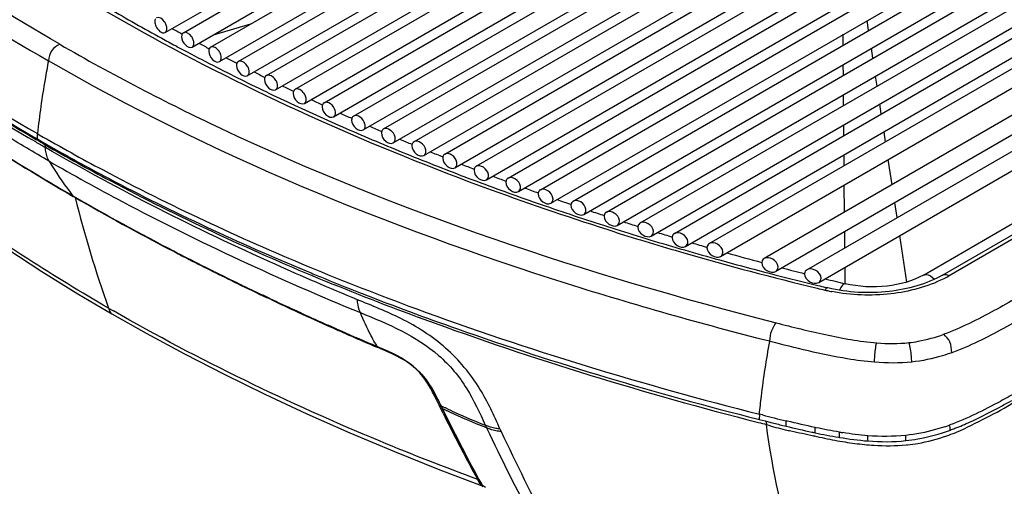
# Model space of a CAD drawing. Units: millimetres. Extents: x 0 to 594, y 0 to 420.
# Drawn here: x 427 to 441, y 104 to 111 of the extents above; entities that cross this region are included whole.
import ezdxf

# ---------------------------------------------------------------- set-up
doc = ezdxf.new("R2010")
doc.units = ezdxf.units.MM
doc.header["$LTSCALE"] = 32.67
doc.layers.get('0').update_dxf_attribs({"linetype": 'CONTINUOUS'})
doc.layers.add('SUPERFICI', color=7, linetype='CONTINUOUS')

msp = doc.modelspace()

# ---------------------------------------------------------------- linework, layer by layer
at = {"color": 7, "linetype": 'CONTINUOUS'}
for p, q in [((428.9843, 110.6741), (440.0107, 117.0401)), ((429.255, 110.6699), (440.2746, 117.0321)), ((429.3842, 110.4559), (440.3996, 116.8156)), ((429.6594, 110.4543), (440.6635, 116.8075)), ((429.7908, 110.2415), (440.7885, 116.591)), ((430.0704, 110.2426), (441.0524, 116.583)), ((430.204, 110.031), (441.1774, 116.3665)), ((430.4882, 110.0347), (441.4413, 116.3585)), ((430.6238, 109.8244), (441.5663, 116.142)), ((430.9126, 109.8307), (441.8302, 116.1339)), ((431.0504, 109.6216), (441.9552, 115.9174)), ((431.3437, 109.6305), (442.2191, 115.9094)), ((431.4837, 109.4227), (442.3441, 115.6929)), ((431.7816, 109.4343), (442.608, 115.6849)), ((431.9238, 109.2277), (442.733, 115.4684)), ((432.2263, 109.242), (442.9969, 115.4603)), ((432.3707, 109.0366), (443.1219, 115.2438)), ((432.6779, 109.0536), (443.3859, 115.2358)), ((432.8245, 108.8496), (443.5109, 115.0193)), ((433.1363, 108.8692), (443.7748, 115.0113)), ((433.2852, 108.6665), (443.8998, 114.7948)), ((433.6018, 108.6889), (444.1637, 114.7867)), ((433.7529, 108.4874), (444.2887, 114.5702)), ((434.0743, 108.5126), (444.5526, 114.5622)), ((434.2277, 108.3125), (444.6776, 114.3457)), ((434.5539, 108.3404), (444.9415, 114.3377)), ((434.7096, 108.1416), (445.0665, 114.1212)), ((435.0407, 108.1724), (445.3304, 114.1131)), ((435.1988, 107.975), (445.4554, 113.8966)), ((435.5349, 108.0087), (445.7193, 113.8886)), ((435.6953, 107.8126), (445.8443, 113.6721)), ((436.0365, 107.8492), (446.1082, 113.6641)), ((436.1993, 107.6545), (446.2332, 113.4476)), ((436.5456, 107.694), (446.4971, 113.4396)), ((436.7108, 107.5008), (446.6221, 113.223)), ((437.0623, 107.5433), (446.8861, 113.215)), ((440.2402, 107.0764), (448.1921, 111.6674)), ((437.2301, 107.3515), (443.0724, 110.7246)), ((429.1355, 110.4779), (429.1547, 110.4676)), ((429.1373, 110.479), (429.1563, 110.4686)), ((442.9591, 110.2538), (437.8763, 107.3193)), ((443.0841, 110.0373), (438.048, 107.1297)), ((438.5117, 107.1554), (443.4187, 109.9884)), ((438.6865, 106.9676), (443.5437, 109.7719)), ((427.1335, 109.066), (427.0531, 109.1124)), ((427.0821, 109.0956), (427.0533, 109.1125)), ((427.0821, 109.0956), (427.1338, 109.0662)), ((427.2109, 109.0217), (427.2296, 109.011)), ((427.2115, 109.0221), (427.2303, 109.0114)), ((427.5006, 108.3146), (427.6217, 108.2443)), ((431.2743, 107.0551), (431.2787, 107.0533)), ((431.2748, 107.0555), (431.2792, 107.0537)), ((438.787, 106.8934), (438.8238, 106.8846)), ((438.7872, 106.8937), (438.8238, 106.8846)), ((431.8792, 106.8127), (431.9098, 106.8008)), ((431.8793, 106.8128), (431.9098, 106.8008)), ((437.7869, 104.9378), (437.8037, 104.9335))]:
    msp.add_line(p, q, dxfattribs=at)
at = {"color": 9, "linetype": 'CONTINUOUS'}
for p, q in [((429.701, 110.6388), (430.2581, 110.8)), ((427.0885, 109.1725), (427.1164, 109.1569)), ((427.0885, 109.1725), (427.116, 109.1566)), ((427.2058, 108.9683), (427.2037, 109.0085)), ((427.6224, 108.2454), (427.6167, 108.2487)), ((427.6477, 108.2263), (427.6203, 108.2421)), ((427.6477, 108.2263), (427.6206, 108.2422)), ((427.6477, 108.2263), (427.6473, 108.2296)), ((429.1231, 107.4192), (429.0558, 107.4542)), ((430.0597, 106.9489), (430.0458, 106.9555)), ((430.0596, 106.9488), (430.0458, 106.9555)), ((430.5566, 106.7109), (430.4884, 106.7431)), ((430.5566, 106.7109), (430.4888, 106.7433)), ((432.1537, 105.9953), (432.13, 106.0055)), ((432.1537, 105.9953), (432.1302, 106.0056)), ((433.1111, 105.0243), (433.0582, 105.1324)), ((433.0732, 105.1016), (433.0663, 105.1156)), ((433.1111, 105.0243), (433.0732, 105.1016)), ((433.6276, 104.0355), (433.6237, 104.0427)), ((433.6304, 104.0305), (433.6276, 104.0355))]:
    msp.add_line(p, q, dxfattribs=at)
at = {"color": 7, "linetype": 'CONTINUOUS'}
msp.add_lwpolyline([(426.4897, 108.9281), (426.6548, 108.8246), (426.8212, 108.7215), (426.9891, 108.619), (427.1582, 108.517), (427.3287, 108.4156), (427.5006, 108.3146)], dxfattribs=at)
at = {"color": 9, "linetype": 'CONTINUOUS'}
msp.add_lwpolyline([(427.6167, 108.2487), (427.6185, 108.2468), (427.6204, 108.2451), (427.6217, 108.2443)], dxfattribs=at)
at = {"color": 7, "linetype": 'CONTINUOUS'}
for centre, radius, start, end in [((443.6606, 137.5835), 30.7519, 239.70952, 240.54486), ((444.044, 138.2623), 31.5316, 240.5448, 241.36865), ((444.2358, 137.8796), 31.0876, 240.83607, 241.15021), ((444.3241, 138.7739), 32.1148, 241.36737, 241.77417), ((444.6083, 138.563), 31.8659, 241.66816, 241.98122), ((441.2798, 133.7068), 28.4128, 235.00436, 239.95257), ((444.5038, 139.1086), 32.4947, 241.8125, 242.12515), ((444.7763, 139.6258), 33.0793, 242.12678, 242.97645), ((444.9826, 139.2742), 32.6695, 242.48724, 242.79666), ((445.1594, 140.3765), 33.9221, 242.97617, 243.76376), ((445.3535, 140.0036), 33.4879, 243.29329, 243.60308), ((445.5168, 141.1018), 34.7306, 243.76368, 244.53571), ((445.7105, 140.7306), 34.2978, 244.08738, 244.39406), ((445.8607, 141.8238), 35.5304, 244.53566, 245.29996), ((446.0542, 141.4554), 35.0999, 244.86966, 245.17551), ((446.1915, 142.5428), 36.3218, 245.2999, 246.05362), ((446.3842, 142.1765), 35.893, 245.64225, 245.94734), ((446.5185, 143.2792), 37.1276, 246.05366, 246.79767), ((446.7138, 142.9232), 36.7092, 246.40474, 246.70734), ((442.0473, 135.0219), 29.9354, 240.11913, 240.28972), ((446.8452, 144.0414), 37.9568, 246.79763, 247.53485), ((447.0392, 143.6873), 37.5397, 247.15748, 247.461), ((447.1569, 144.795), 38.7724, 247.53478, 248.25953), ((447.3489, 144.4416), 38.3551, 247.90154, 248.2025), ((447.4534, 145.5386), 39.5728, 248.25948, 248.97941), ((447.6434, 145.1861), 39.1557, 248.63634, 248.93751), ((447.7352, 146.2716), 40.3582, 248.97935, 249.69127), ((447.9227, 145.9195), 39.9406, 249.36506, 249.66593), ((448.0085, 147.0102), 41.1457, 249.6913, 250.39682), ((448.1979, 146.6706), 40.7404, 250.08622, 250.38547), ((448.2796, 147.7714), 41.9538, 250.39679, 251.09789), ((448.4669, 147.4342), 41.55, 250.80061, 251.10509), ((448.536, 148.5201), 42.7451, 251.09783, 251.78988), ((448.7197, 148.1815), 42.339, 251.5096, 251.81225), ((448.7775, 149.254), 43.5177, 251.78984, 252.47925), ((435.5871, 107.9474), 0.0853, 171.37559, 180.06945), ((449.0044, 149.9726), 44.2713, 252.4792, 253.16355), ((448.9573, 148.913), 43.1081, 252.21183, 252.51443), ((436.0875, 107.7876), 0.0846, 172.12927, 180.05356), ((449.2251, 150.702), 45.0333, 253.1636, 253.84378), ((449.1801, 149.629), 43.8579, 252.91091, 253.21357), ((436.5958, 107.6321), 0.0844, 174.0512, 180.02801), ((449.4436, 151.4561), 45.8184, 253.84373, 254.52132), ((436.653, 107.5628), 0.0921, 0.06789, 6.11346), ((449.4041, 150.3811), 44.6427, 253.60519, 253.90621), ((437.1108, 107.4811), 0.0831, 173.67197, 180.02921), ((449.6948, 152.3667), 46.7631, 254.52244, 255.56219), ((437.1754, 107.4138), 0.0895, 0.04504, 5.045), ((449.6708, 151.3218), 45.6205, 254.29506, 254.97135), ((437.9227, 107.2565), 0.0818, 174.86746, 180.01654), ((437.9974, 107.1925), 0.0862, 0.02752, 4.02964), ((449.9224, 152.2677), 46.5993, 255.35423, 255.78046), ((446.4313, 144.0138), 39.9459, 247.39218, 247.70118), ((446.778, 144.8636), 40.8637, 247.71019, 248.6172), ((449.9304, 153.2786), 47.705, 255.56122, 256.35218), ((438.5564, 107.0923), 0.0808, 175.99921, 180.00882), ((450.1063, 153.0031), 47.3574, 256.16177, 256.53421), ((450.0373, 153.7152), 48.1544, 256.35114, 256.48914)]:
    msp.add_arc(centre, radius, start, end, dxfattribs=at)
at = {"color": 9, "linetype": 'CONTINUOUS'}
for centre, radius, start, end in [((441.3018, 133.8053), 28.4393, 235.02928, 240.01476), ((441.0902, 133.0938), 27.8018, 235.12736, 239.72608), ((444.326, 137.1323), 33.3725, 237.13305, 239.96136), ((444.2251, 137.019), 33.22, 237.1743, 240.00315), ((443.585, 137.3416), 32.7616, 239.70274, 240.00319), ((441.5643, 133.892), 28.7301, 239.71203, 240.01025), ((431.9216, 111.5874), 5.4479, 211.20811, 217.07662), ((431.7035, 111.428), 5.1778, 217.12395, 217.88025), ((446.6523, 141.3214), 38.1596, 240.08644, 242.64888), ((445.6575, 112.7644), 18.5727, 194.14295, 199.42792), ((446.3887, 140.7354), 37.5242, 240.03716, 242.48944), ((449.0243, 150.2003), 44.5387, 252.54313, 253.22371), ((449.2445, 150.9311), 45.3019, 253.22377, 253.9008), ((447.482, 142.8205), 39.8786, 242.589, 242.94419), ((448.1745, 144.1836), 41.4075, 242.94875, 244.03567), ((449.7833, 152.8481), 47.2932, 253.91767, 256.40211), ((449.0134, 145.9011), 43.3189, 244.05291, 244.68189), ((450.0473, 153.92), 48.3971, 256.39666, 256.53401), ((449.7031, 147.3617), 44.9342, 244.77968, 245.33772), ((443.2924, 132.8283), 30.3009, 240.00054, 240.16143), ((450.3594, 148.7925), 46.5083, 245.33843, 246.02582), ((451.1649, 150.6063), 48.493, 246.02696, 246.88797), ((429.9824, 100.7688), 5.6596, 66.83338, 67.4397), ((426.7134, 102.112), 7.027, 25.85494, 26.22421), ((427.2012, 102.3487), 6.4849, 25.64045, 25.85264), ((427.5164, 102.5), 6.1352, 25.40856, 25.64056), ((454.4698, 115.553), 23.8128, 206.24062, 208.90541), ((452.6025, 162.5953), 59.5761, 255.605298, 255.722677), ((435.1958, 104.8959), 1.7887, 208.93641, 209.12066)]:
    msp.add_arc(centre, radius, start, end, dxfattribs=at)
for points, knots in [([(427.4185, 110.4993), (425.9781, 111.3297), (423.3645, 113.1424), (421.1717, 115.4513), (420.2624, 116.6395)], [0, 0, 0, 0, 0.5263505, 1, 1, 1, 1]), ([(420.0475, 116.434), (420.9779, 115.2142), (423.1938, 112.8957), (425.8256, 111.0747), (427.2509, 110.2518)], [0, 0, 0, 0, 0.4824431, 1, 1, 1, 1]), ([(428.7942, 110.5988), (428.1809, 110.9349), (425.9252, 112.2687), (423.8428, 113.9209), (422.5303, 115.3252)], [0, 0, 0, 0, 0.2667688, 1, 1, 1, 1]), ([(435.6632, 107.7129), (435.0468, 107.9068), (432.6926, 108.7044), (430.4073, 109.7147), (428.7942, 110.5988)], [0, 0, 0, 0, 0.2599708, 1, 1, 1, 1]), ([(427.262, 108.7646), (427.0357, 108.8953), (426.1618, 109.4144), (425.3138, 109.9773), (424.7025, 110.4205)], [0, 0, 0, 0, 0.2571471, 1, 1, 1, 1]), ([(424.8306, 110.487), (425.0064, 110.3623), (425.7323, 109.86), (426.4812, 109.3911), (427.0572, 109.0546)], [0, 0, 0, 0, 0.2441917, 1, 1, 1, 1]), ([(427.4185, 110.4993), (427.3753, 110.4744), (427.2821, 110.4142), (427.2611, 110.3051), (427.251, 110.2524)], [0, 0, 0, 0, 0.4815493, 1, 1, 1, 1]), ([(427.4185, 110.4993), (428.1965, 110.0496), (431.5827, 108.2932), (435.2323, 107.0876), (438.0537, 106.3679)], [0, 0, 0, 0, 0.23583, 1, 1, 1, 1]), ([(427.251, 110.2524), (427.2335, 110.1611), (427.1683, 109.8029), (427.1174, 109.4421), (427.0885, 109.1725)], [0, 0, 0, 0, 0.2551728, 1, 1, 1, 1]), ([(437.959, 106.0931), (436.9509, 106.3494), (433.2614, 107.3901), (429.6716, 108.8542), (427.2509, 110.2518)], [0, 0, 0, 0, 0.2712039, 1, 1, 1, 1]), ([(428.1422, 106.5868), (427.7382, 106.82), (426.2103, 107.7497), (424.7707, 108.8279), (423.7851, 109.7088)], [0, 0, 0, 0, 0.2608741, 1, 1, 1, 1]), ([(427.116, 109.1566), (427.4282, 108.9768), (428.7261, 108.2607), (430.0725, 107.6339), (431.1084, 107.2034)], [0, 0, 0, 0, 0.243105, 1, 1, 1, 1]), ([(427.2037, 109.0085), (427.521, 108.8252), (428.8409, 108.0962), (430.2123, 107.4619), (431.2673, 107.0269)], [0, 0, 0, 0, 0.2430399, 1, 1, 1, 1]), ([(431.8383, 106.7095), (431.428, 106.8787), (429.8488, 107.5567), (428.3098, 108.3309), (427.2058, 108.9683)], [0, 0, 0, 0, 0.2582715, 1, 1, 1, 1]), ([(427.262, 108.7646), (427.2536, 108.7785), (427.2217, 108.842), (427.2087, 108.9137), (427.2058, 108.9683)], [0, 0, 0, 0, 0.2293595, 1, 1, 1, 1]), ([(427.262, 108.7646), (427.6203, 108.5578), (429.1209, 107.7305), (430.6804, 107.0122), (431.8823, 106.5179)], [0, 0, 0, 0, 0.2414589, 1, 1, 1, 1]), ([(431.1084, 107.2034), (431.6359, 106.9842), (433.8258, 106.1293), (436.0818, 105.4497), (437.806, 105.0116)], [0, 0, 0, 0, 0.2430827, 1, 1, 1, 1]), ([(431.2673, 107.0269), (431.782, 106.8147), (433.9169, 105.9859), (436.1133, 105.3203), (437.7918, 104.8895)], [0, 0, 0, 0, 0.2431356, 1, 1, 1, 1]), ([(440.2402, 107.0764), (440.2508, 107.0825), (440.3133, 107.0967), (440.3708, 107.0502), (440.4028, 107.0134)], [0, 0, 0, 0, 0.2001455, 1, 1, 1, 1]), ([(439.0785, 106.9476), (439.0638, 106.9512), (439.0235, 106.914), (439.0079, 106.8769), (438.9972, 106.8503)], [0, 0, 0, 0, 0.3453542, 1, 1, 1, 1]), ([(433.6236, 104.043), (433.1376, 104.2235), (431.2874, 104.9485), (429.4901, 105.8136), (428.216, 106.5444)], [0, 0, 0, 0, 0.2608867, 1, 1, 1, 1]), ([(432.1537, 105.9953), (432.1536, 105.9965), (432.1535, 105.9991), (432.1536, 106.0016), (432.1538, 106.0031)], [0, 0, 0, 0, 0.4428006, 1, 1, 1, 1]), ([(433.0171, 105.2172), (432.9372, 105.3795), (432.7533, 105.73), (432.3907, 105.8943), (432.2089, 105.9721)], [0, 0, 0, 0, 0.4779305, 1, 1, 1, 1]), ([(433.058, 105.1328), (433.061, 105.1322), (433.0679, 105.1332), (433.0741, 105.1357), (433.0772, 105.1375)], [0, 0, 0, 0, 0.462678, 1, 1, 1, 1]), ([(433.6237, 104.0427), (433.626, 104.0423), (433.6313, 104.0428), (433.6362, 104.0446), (433.6388, 104.0458)], [0, 0, 0, 0, 0.4559657, 1, 1, 1, 1]), ([(433.6276, 104.0355), (433.63, 104.035), (433.6353, 104.0356), (433.6402, 104.0373), (433.6428, 104.0385)], [0, 0, 0, 0, 0.4555546, 1, 1, 1, 1])]:
    msp.add_open_spline(points, degree=3, knots=knots, dxfattribs=at)
at = {"color": 7, "linetype": 'CONTINUOUS'}
for points in [[(428.8413, 110.8737), (428.8337, 110.8616), (428.8309, 110.8463), (428.8309, 110.8319)], [(429.0107, 110.7316), (429.0107, 110.7484), (429.0072, 110.7653), (429.0017, 110.7812)], [(429.2374, 110.6518), (429.2307, 110.64), (429.2283, 110.6258), (429.2283, 110.6122)], [(429.255, 110.6699), (429.2477, 110.6657), (429.2415, 110.6591), (429.2374, 110.6518)], [(429.4111, 110.5137), (429.4111, 110.53), (429.4076, 110.5465), (429.4023, 110.562)], [(429.6397, 110.4326), (429.6343, 110.4215), (429.6322, 110.4087), (429.6322, 110.3964)], [(429.6594, 110.4543), (429.6509, 110.4495), (429.644, 110.4414), (429.6397, 110.4326)], [(429.8181, 110.2996), (429.8181, 110.3141), (429.8153, 110.3287), (429.8109, 110.3425)], [(430.05, 110.2197), (430.0449, 110.2088), (430.0429, 110.1964), (430.0429, 110.1844)], [(430.0704, 110.2426), (430.0616, 110.2375), (430.0543, 110.229), (430.05, 110.2197)], [(430.2317, 110.0893), (430.2317, 110.103), (430.2292, 110.1167), (430.2252, 110.1297)], [(430.4658, 110.0079), (430.4618, 109.998), (430.4601, 109.987), (430.4601, 109.9763)], [(430.4882, 110.0347), (430.4781, 110.0289), (430.4701, 110.0187), (430.4658, 110.0079)], [(430.652, 109.8829), (430.652, 109.8956), (430.6498, 109.9084), (430.6463, 109.9205)], [(430.8894, 109.8027), (430.8857, 109.793), (430.8841, 109.7824), (430.8841, 109.772)], [(430.9126, 109.8307), (430.9021, 109.8246), (430.8938, 109.814), (430.8894, 109.8027)], [(431.0791, 109.6804), (431.0791, 109.6914), (431.0773, 109.7024), (431.0746, 109.713)], [(431.3437, 109.6305), (431.3325, 109.624), (431.3237, 109.6124), (431.3194, 109.6001)], [(431.3194, 109.6001), (431.3162, 109.591), (431.3148, 109.5812), (431.3148, 109.5716)], [(431.5128, 109.4817), (431.5128, 109.4925), (431.5111, 109.5034), (431.5084, 109.5138)], [(431.7559, 109.4008), (431.7534, 109.3925), (431.7523, 109.3837), (431.7523, 109.375)], [(431.7816, 109.4343), (431.7694, 109.4272), (431.7601, 109.4142), (431.7559, 109.4008)], [(431.9533, 109.287), (431.9533, 109.2964), (431.952, 109.3059), (431.9499, 109.315)], [(432.2, 109.2075), (432.1976, 109.1994), (432.1965, 109.1909), (432.1965, 109.1825)], [(432.2263, 109.242), (432.2138, 109.2347), (432.2042, 109.2213), (432.2, 109.2075)], [(432.4007, 109.0962), (432.4007, 109.1051), (432.3995, 109.114), (432.3976, 109.1226)], [(432.6779, 109.0536), (432.6643, 109.0457), (432.6541, 109.0307), (432.6502, 109.0154)], [(432.6502, 109.0154), (432.6484, 109.0084), (432.6476, 109.0011), (432.6476, 108.9938)], [(432.8245, 108.8496), (432.8439, 108.8607), (432.8549, 108.887), (432.8549, 108.9094)], [(432.8549, 108.9094), (432.8549, 108.9176), (432.8539, 108.9258), (432.8522, 108.9338)], [(433.1081, 108.8303), (433.1064, 108.8234), (433.1056, 108.8163), (433.1056, 108.8092)], [(433.1363, 108.8692), (433.1225, 108.8612), (433.112, 108.8458), (433.1081, 108.8303)], [(433.3161, 108.7266), (433.3161, 108.7334), (433.3154, 108.7403), (433.3141, 108.747)], [(433.2852, 108.6665), (433.3047, 108.6777), (433.3161, 108.7041), (433.3161, 108.7266)], [(433.5727, 108.6478), (433.5712, 108.6415), (433.5706, 108.635), (433.5706, 108.6286)], [(433.6018, 108.6889), (433.5873, 108.6805), (433.5764, 108.6642), (433.5727, 108.6478)], [(433.7529, 108.4874), (433.7725, 108.4988), (433.7843, 108.5251), (433.7843, 108.5478)], [(433.7843, 108.5478), (433.7843, 108.5547), (433.7835, 108.5615), (433.7822, 108.5682)], [(434.0743, 108.5126), (434.0589, 108.5037), (434.0476, 108.4861), (434.0442, 108.4687)], [(434.2277, 108.3125), (434.2474, 108.3239), (434.2595, 108.3503), (434.2595, 108.3731)], [(434.5539, 108.3404), (434.5383, 108.3314), (434.5267, 108.3136), (434.5233, 108.296)], [(434.7096, 108.1416), (434.7295, 108.1531), (434.7419, 108.1796), (434.7419, 108.2026)], [(435.0407, 108.1724), (435.0242, 108.1629), (435.0121, 108.1436), (435.0091, 108.1248)], [(435.1988, 107.975), (435.2188, 107.9866), (435.2316, 108.0131), (435.2316, 108.0362)], [(435.5349, 108.0087), (435.5181, 107.999), (435.5057, 107.9793), (435.5027, 107.9602)], [(435.6953, 107.8126), (435.7155, 107.8242), (435.7286, 107.8508), (435.7286, 107.8741)], [(436.0365, 107.8492), (436.0192, 107.8392), (436.0064, 107.8189), (436.0036, 107.7992)], [(436.1993, 107.6545), (436.2196, 107.6662), (436.2331, 107.6928), (436.2331, 107.7163)], [(436.5456, 107.694), (436.5274, 107.6835), (436.5141, 107.6617), (436.5119, 107.6408)], [(436.7108, 107.5008), (436.7313, 107.5126), (436.7451, 107.5392), (436.7451, 107.5629)], [(437.0623, 107.5433), (437.0441, 107.5328), (437.0305, 107.5111), (437.0282, 107.4902)], [(437.2301, 107.3515), (437.2507, 107.3634), (437.2649, 107.3901), (437.2649, 107.4139)], [(437.8763, 107.3193), (437.8574, 107.3083), (437.8432, 107.2856), (437.8412, 107.2639)], [(438.048, 107.1297), (438.0689, 107.1417), (438.0837, 107.1685), (438.0837, 107.1926)], [(438.5117, 107.1554), (438.4921, 107.1441), (438.4774, 107.1204), (438.4758, 107.0979)], [(438.6865, 106.9676), (438.7075, 106.9798), (438.7228, 107.0065), (438.7228, 107.0309)]]:
    msp.add_open_spline(points, degree=3, dxfattribs=at)
for points, knots in [([(428.8309, 110.8319), (428.8309, 110.8096), (428.8467, 110.7376), (428.9362, 110.6463), (428.9843, 110.6741)], [0, 0, 0, 0, 0.2867966, 1, 1, 1, 1]), ([(429.0017, 110.7812), (428.9952, 110.7997), (428.9697, 110.853), (428.8947, 110.911), (428.8572, 110.8893)], [0, 0, 0, 0, 0.311015, 1, 1, 1, 1]), ([(428.9843, 110.6741), (428.9975, 110.6817), (429.0093, 110.7039), (429.0107, 110.7253), (429.0107, 110.7316)], [0, 0, 0, 0, 0.7070542, 1, 1, 1, 1]), ([(429.4023, 110.562), (429.3959, 110.5806), (429.3697, 110.6347), (429.2932, 110.692), (429.255, 110.6699)], [0, 0, 0, 0, 0.3084612, 1, 1, 1, 1]), ([(429.2283, 110.6122), (429.2283, 110.5666), (429.2606, 110.4893), (429.354, 110.4385), (429.3842, 110.4559)], [0, 0, 0, 0, 0.5671118, 1, 1, 1, 1]), ([(429.3842, 110.4559), (429.3976, 110.4636), (429.4096, 110.4858), (429.4111, 110.5073), (429.4111, 110.5137)], [0, 0, 0, 0, 0.7087211, 1, 1, 1, 1]), ([(429.6322, 110.3964), (429.6322, 110.3508), (429.6659, 110.2729), (429.7602, 110.2239), (429.7908, 110.2415)], [0, 0, 0, 0, 0.5640166, 1, 1, 1, 1]), ([(429.8109, 110.3425), (429.8048, 110.3616), (429.7785, 110.4181), (429.6991, 110.4772), (429.6594, 110.4543)], [0, 0, 0, 0, 0.3045611, 1, 1, 1, 1]), ([(429.7908, 110.2415), (429.8042, 110.2493), (429.8165, 110.2716), (429.8181, 110.2932), (429.8181, 110.2996)], [0, 0, 0, 0, 0.7103594, 1, 1, 1, 1]), ([(430.2252, 110.1297), (430.2193, 110.149), (430.1925, 110.2068), (430.111, 110.266), (430.0704, 110.2426)], [0, 0, 0, 0, 0.301629, 1, 1, 1, 1]), ([(430.0429, 110.1844), (430.0429, 110.1388), (430.0779, 110.0603), (430.1731, 110.0132), (430.204, 110.031)], [0, 0, 0, 0, 0.560957, 1, 1, 1, 1]), ([(430.204, 110.031), (430.2176, 110.0389), (430.2301, 110.0611), (430.2317, 110.083), (430.2317, 110.0893)], [0, 0, 0, 0, 0.7119706, 1, 1, 1, 1]), ([(430.4601, 109.9763), (430.4601, 109.9307), (430.4966, 109.8516), (430.5926, 109.8063), (430.6238, 109.8244)], [0, 0, 0, 0, 0.5579326, 1, 1, 1, 1]), ([(430.6463, 109.9205), (430.6405, 109.9401), (430.6133, 109.9993), (430.5297, 110.0587), (430.4882, 110.0347)], [0, 0, 0, 0, 0.2986271, 1, 1, 1, 1]), ([(430.6238, 109.8244), (430.6376, 109.8323), (430.6504, 109.8546), (430.652, 109.8766), (430.652, 109.8829)], [0, 0, 0, 0, 0.7135562, 1, 1, 1, 1]), ([(430.8841, 109.772), (430.8841, 109.7264), (430.922, 109.6468), (431.0188, 109.6033), (431.0504, 109.6216)], [0, 0, 0, 0, 0.5549432, 1, 1, 1, 1]), ([(431.0746, 109.713), (431.0693, 109.7331), (431.0421, 109.7947), (430.9555, 109.8554), (430.9126, 109.8307)], [0, 0, 0, 0, 0.2948139, 1, 1, 1, 1]), ([(431.0504, 109.6216), (431.0643, 109.6296), (431.0774, 109.6519), (431.0791, 109.674), (431.0791, 109.6804)], [0, 0, 0, 0, 0.7151177, 1, 1, 1, 1]), ([(431.5084, 109.5138), (431.4979, 109.5536), (431.4572, 109.618), (431.3711, 109.6463), (431.3437, 109.6305)], [0, 0, 0, 0, 0.5654492, 1, 1, 1, 1]), ([(431.3148, 109.5716), (431.3148, 109.526), (431.3542, 109.4459), (431.4517, 109.4042), (431.4837, 109.4227)], [0, 0, 0, 0, 0.5519882, 1, 1, 1, 1]), ([(431.4837, 109.4227), (431.4977, 109.4307), (431.5111, 109.453), (431.5128, 109.4754), (431.5128, 109.4817)], [0, 0, 0, 0, 0.7166562, 1, 1, 1, 1]), ([(431.7523, 109.375), (431.7523, 109.3295), (431.7932, 109.2489), (431.8914, 109.209), (431.9238, 109.2277)], [0, 0, 0, 0, 0.5490672, 1, 1, 1, 1]), ([(431.9499, 109.315), (431.9402, 109.3557), (431.8981, 109.422), (431.81, 109.4506), (431.7816, 109.4343)], [0, 0, 0, 0, 0.5612657, 1, 1, 1, 1]), ([(431.9238, 109.2277), (431.9379, 109.2358), (431.9515, 109.2581), (431.9533, 109.2806), (431.9533, 109.287)], [0, 0, 0, 0, 0.7181733, 1, 1, 1, 1]), ([(432.3976, 109.1226), (432.3881, 109.1637), (432.3446, 109.2308), (432.2553, 109.2586), (432.2263, 109.242)], [0, 0, 0, 0, 0.5578318, 1, 1, 1, 1]), ([(432.1965, 109.1825), (432.1965, 109.1369), (432.239, 109.0559), (432.3379, 109.0177), (432.3707, 109.0366)], [0, 0, 0, 0, 0.5461797, 1, 1, 1, 1]), ([(432.3707, 109.0366), (432.3849, 109.0448), (432.3989, 109.0672), (432.4007, 109.0898), (432.4007, 109.0962)], [0, 0, 0, 0, 0.71967, 1, 1, 1, 1]), ([(432.8522, 108.9338), (432.8431, 108.9753), (432.7981, 109.0435), (432.7075, 109.0707), (432.6779, 109.0536)], [0, 0, 0, 0, 0.5543042, 1, 1, 1, 1]), ([(427.2296, 109.011), (427.5313, 108.8391), (428.7829, 108.1545), (430.0789, 107.5523), (431.0752, 107.1374)], [0, 0, 0, 0, 0.2433929, 1, 1, 1, 1]), ([(432.6476, 108.9938), (432.6476, 108.9482), (432.6917, 108.8668), (432.7913, 108.8304), (432.8245, 108.8496)], [0, 0, 0, 0, 0.5433253, 1, 1, 1, 1]), ([(433.1056, 108.8092), (433.1056, 108.7636), (433.1513, 108.6817), (433.2516, 108.6471), (433.2852, 108.6665)], [0, 0, 0, 0, 0.5405034, 1, 1, 1, 1]), ([(433.3141, 108.747), (433.3061, 108.7894), (433.2596, 108.8597), (433.1669, 108.8868), (433.1363, 108.8692)], [0, 0, 0, 0, 0.550039, 1, 1, 1, 1]), ([(433.5706, 108.6286), (433.5706, 108.5829), (433.618, 108.5007), (433.7189, 108.4678), (433.7529, 108.4874)], [0, 0, 0, 0, 0.5377091, 1, 1, 1, 1]), ([(433.7822, 108.5682), (433.7741, 108.6106), (433.726, 108.681), (433.6327, 108.7067), (433.6018, 108.6889)], [0, 0, 0, 0, 0.5472259, 1, 1, 1, 1]), ([(434.0442, 108.4687), (434.0437, 108.466), (434.0429, 108.4605), (434.0426, 108.4549), (434.0426, 108.452)], [0, 0, 0, 0, 0.4926682, 1, 1, 1, 1]), ([(434.258, 108.3905), (434.2508, 108.4335), (434.201, 108.5056), (434.1061, 108.5309), (434.0743, 108.5126)], [0, 0, 0, 0, 0.5432669, 1, 1, 1, 1]), ([(434.0426, 108.452), (434.0426, 108.4063), (434.0918, 108.3238), (434.1932, 108.2926), (434.2277, 108.3125)], [0, 0, 0, 0, 0.5349507, 1, 1, 1, 1]), ([(434.2595, 108.3731), (434.2595, 108.376), (434.2592, 108.3818), (434.2585, 108.3876), (434.258, 108.3905)], [0, 0, 0, 0, 0.4913668, 1, 1, 1, 1]), ([(434.7406, 108.2185), (434.7338, 108.2619), (434.6823, 108.3348), (434.5863, 108.3591), (434.5539, 108.3404)], [0, 0, 0, 0, 0.5399655, 1, 1, 1, 1]), ([(434.5233, 108.296), (434.5228, 108.2933), (434.522, 108.2879), (434.5218, 108.2824), (434.5218, 108.2796)], [0, 0, 0, 0, 0.4930708, 1, 1, 1, 1]), ([(434.5218, 108.2796), (434.5218, 108.2338), (434.5727, 108.151), (434.6748, 108.1216), (434.7096, 108.1416)], [0, 0, 0, 0, 0.5322232, 1, 1, 1, 1]), ([(434.7419, 108.2026), (434.7419, 108.2052), (434.7417, 108.2106), (434.7411, 108.2159), (434.7406, 108.2185)], [0, 0, 0, 0, 0.4921106, 1, 1, 1, 1]), ([(435.2304, 108.051), (435.2239, 108.0946), (435.1707, 108.1683), (435.0737, 108.1915), (435.0407, 108.1724)], [0, 0, 0, 0, 0.5367803, 1, 1, 1, 1]), ([(435.0091, 108.1248), (435.0088, 108.1226), (435.0083, 108.1181), (435.0081, 108.1136), (435.0081, 108.1113)], [0, 0, 0, 0, 0.4945384, 1, 1, 1, 1]), ([(435.0081, 108.1113), (435.0081, 108.0655), (435.0609, 107.9824), (435.1635, 107.9547), (435.1988, 107.975)], [0, 0, 0, 0, 0.529526, 1, 1, 1, 1]), ([(435.2316, 108.0362), (435.2316, 108.0387), (435.2314, 108.0436), (435.2308, 108.0485), (435.2304, 108.051)], [0, 0, 0, 0, 0.4927494, 1, 1, 1, 1]), ([(435.728, 107.8851), (435.7228, 107.9295), (435.6678, 108.0054), (435.5689, 108.0283), (435.5349, 108.0087)], [0, 0, 0, 0, 0.532437, 1, 1, 1, 1]), ([(435.5018, 107.9473), (435.5018, 107.9014), (435.5565, 107.818), (435.6596, 107.792), (435.6953, 107.8126)], [0, 0, 0, 0, 0.5268586, 1, 1, 1, 1]), ([(435.7286, 107.8741), (435.7286, 107.8759), (435.7285, 107.8796), (435.7282, 107.8833), (435.728, 107.8851)], [0, 0, 0, 0, 0.4945914, 1, 1, 1, 1]), ([(436.2323, 107.7279), (436.2268, 107.7723), (436.1699, 107.8479), (436.0708, 107.869), (436.0365, 107.8492)], [0, 0, 0, 0, 0.5300994, 1, 1, 1, 1]), ([(436.0028, 107.7875), (436.0028, 107.7415), (436.0595, 107.6579), (436.1631, 107.6337), (436.1993, 107.6545)], [0, 0, 0, 0, 0.5242204, 1, 1, 1, 1]), ([(436.2331, 107.7163), (436.2331, 107.7182), (436.2329, 107.7221), (436.2326, 107.726), (436.2323, 107.7279)], [0, 0, 0, 0, 0.4943901, 1, 1, 1, 1]), ([(436.5114, 107.6321), (436.5114, 107.586), (436.5701, 107.5022), (436.6742, 107.4797), (436.7108, 107.5008)], [0, 0, 0, 0, 0.5216109, 1, 1, 1, 1]), ([(436.7446, 107.5726), (436.7399, 107.6173), (436.681, 107.6941), (436.5806, 107.7142), (436.5456, 107.694)], [0, 0, 0, 0, 0.5265931, 1, 1, 1, 1]), ([(437.0277, 107.481), (437.0277, 107.4349), (437.0884, 107.3509), (437.193, 107.3301), (437.2301, 107.3515)], [0, 0, 0, 0, 0.5190296, 1, 1, 1, 1]), ([(437.2645, 107.4217), (437.2606, 107.4668), (437.1996, 107.5449), (437.0981, 107.5639), (437.0623, 107.5433)], [0, 0, 0, 0, 0.5231078, 1, 1, 1, 1]), ([(438.0834, 107.1986), (438.0803, 107.2441), (438.016, 107.3234), (437.9131, 107.3405), (437.8763, 107.3193)], [0, 0, 0, 0, 0.5182979, 1, 1, 1, 1]), ([(437.8409, 107.2565), (437.8409, 107.2103), (437.905, 107.1261), (438.0103, 107.1079), (438.048, 107.1297)], [0, 0, 0, 0, 0.5150944, 1, 1, 1, 1]), ([(438.7228, 107.0309), (438.7228, 107.0772), (438.6555, 107.1611), (438.55, 107.1775), (438.5117, 107.1554)], [0, 0, 0, 0, 0.5121502, 1, 1, 1, 1]), ([(438.4756, 107.0923), (438.4756, 107.0459), (438.5424, 106.9616), (438.6482, 106.9455), (438.6865, 106.9676)], [0, 0, 0, 0, 0.5121287, 1, 1, 1, 1]), ([(440.2402, 107.0764), (440.0773, 106.9824), (439.6826, 106.8789), (439.2804, 106.8993), (439.0785, 106.9476)], [0, 0, 0, 0, 0.4753089, 1, 1, 1, 1]), ([(431.9098, 106.8008), (432.3774, 106.6181), (434.3059, 105.9048), (436.281, 105.3208), (437.7869, 104.9378)], [0, 0, 0, 0, 0.2441816, 1, 1, 1, 1])]:
    msp.add_open_spline(points, degree=3, knots=knots, dxfattribs=at)
at = {"color": 9, "linetype": 'CONTINUOUS'}
for points in [[(427.0885, 109.1725), (427.0857, 109.1469), (427.0833, 109.1213), (427.0821, 109.0956)], [(433.6482, 103.9999), (433.643, 104.0083), (433.638, 104.0168), (433.6332, 104.0255)], [(433.6908, 103.9516), (433.6727, 103.9631), (433.6596, 103.9817), (433.6482, 103.9999)]]:
    msp.add_open_spline(points, degree=3, dxfattribs=at)
at = {"layer": 'SUPERFICI', "color": 7, "linetype": 'CONTINUOUS'}
for p, q in [((440.5231, 107.075), (448.475, 111.666)), ((429.1194, 107.4262), (429.1854, 107.3921)), ((430.0053, 106.9811), (430.0557, 106.9565)), ((430.0557, 106.9565), (430.1261, 106.9224)), ((427.6884, 106.798), (428.1919, 106.5007)), ((430.4314, 106.7762), (430.4848, 106.7509)), ((430.4848, 106.7509), (430.5628, 106.7141)), ((430.8891, 106.5624), (430.9501, 106.5344)), ((430.9501, 106.5344), (431.0372, 106.4945)), ((431.3886, 106.3362), (431.493, 106.2898)), ((432.1118, 106.0213), (432.1333, 106.0121)), ((432.133, 106.0122), (432.184, 105.9905)), ((432.184, 105.9905), (432.2103, 105.9793)), ((433.0489, 105.1958), (433.0731, 105.1461)), ((433.0731, 105.1461), (433.0791, 105.1336)), ((433.0791, 105.1336), (433.0837, 105.1241)), ((433.0905, 105.1101), (433.0927, 105.1056)), ((433.0926, 105.1055), (433.0969, 105.0968)), ((433.0988, 105.0928), (433.1115, 105.0669)), ((433.1109, 105.0672), (433.1531, 104.9815)), ((437.8037, 104.9335), (437.889, 104.9119)), ((437.889, 104.9119), (437.976, 104.89)), ((438.1548, 104.8458), (438.2007, 104.8347)), ((438.9823, 104.6697), (438.9947, 104.6676)), ((433.0631, 104.1888), (433.6919, 103.9497)), ((433.6362, 104.0503), (433.6765, 103.9771)), ((433.6765, 103.9771), (433.6833, 103.9648)), ((433.6892, 103.9544), (433.6919, 103.9497)), ((433.6893, 103.9543), (433.6893, 103.9544)), ((433.6919, 103.9497), (433.7005, 103.9359))]:
    msp.add_line(p, q, dxfattribs=at)
at = {"layer": 'SUPERFICI', "color": 9, "linetype": 'CONTINUOUS'}
for p, q in [((448.575, 111.6561), (440.6231, 107.0651)), ((439.4273, 110.705), (439.4049, 110.8525)), ((439.0491, 110.4867), (439.0478, 110.6463)), ((439.4899, 110.2921), (439.4676, 110.4396)), ((439.0528, 110.0397), (439.0515, 110.1994)), ((439.5526, 109.8792), (439.5302, 110.0267)), ((439.0566, 109.5928), (439.0552, 109.7524)), ((439.6152, 109.4663), (439.5928, 109.6138)), ((439.0603, 109.1459), (439.0589, 109.3055)), ((439.6778, 109.0534), (439.6554, 109.2008)), ((439.064, 108.699), (439.0626, 108.8586)), ((439.7746, 108.4152), (439.7181, 108.7879)), ((439.0697, 108.0083), (439.0663, 108.4117)), ((439.8486, 107.9272), (439.8148, 108.1498)), ((439.0741, 107.4801), (439.0721, 107.721)), ((439.9935, 106.972), (439.8889, 107.6618)), ((429.1262, 107.4246), (429.1202, 107.4277)), ((439.0785, 106.9476), (439.0765, 107.1928)), ((430.0628, 106.9552), (430.0566, 106.9582)), ((430.537, 106.7285), (430.4377, 106.7754)), ((430.4856, 106.7527), (430.4377, 106.7754)), ((430.537, 106.7285), (430.4856, 106.7527)), ((430.951, 106.5363), (430.899, 106.5602)), ((431.0072, 106.5106), (430.899, 106.5602)), ((431.4596, 106.3071), (431.4027, 106.3324)), ((431.5333, 106.2745), (431.4596, 106.3071)), ((432.1272, 106.0174), (432.0525, 106.0492)), ((432.1423, 106.011), (432.1273, 106.0173)), ((433.1007, 105.0971), (433.0751, 105.15)), ((433.0811, 105.1376), (433.1099, 105.1235)), ((433.0811, 105.1376), (433.1098, 105.1235)), ((433.1068, 105.0843), (433.1006, 105.097)), ((433.1192, 105.0586), (433.109, 105.0797)), ((437.806, 105.0117), (437.8035, 104.9336)), ((437.8509, 105.0002), (437.806, 105.0116)), ((438.2186, 104.9092), (438.2022, 104.9131)), ((438.6484, 104.8116), (438.6336, 104.8147)), ((438.6095, 104.6923), (438.6221, 104.6896)), ((438.6097, 104.6906), (438.6224, 104.6879)), ((433.6834, 103.9697), (433.6787, 103.9783)), ((433.6839, 103.9693), (433.6792, 103.9779)), ((433.6855, 103.966), (433.6834, 103.9697)), ((433.6959, 103.9473), (433.6855, 103.966))]:
    msp.add_line(p, q, dxfattribs=at)
at = {"layer": 'SUPERFICI', "color": 7, "linetype": 'CONTINUOUS'}
for points in [[(423.7635, 109.684), (424.1831, 109.3161), (424.6487, 108.9273), (425.1267, 108.548), (425.617, 108.1782), (426.1189, 107.8182), (426.6319, 107.468), (427.1553, 107.1279), (427.6884, 106.798)], [(427.6217, 108.2443), (427.7438, 108.1742), (427.9192, 108.0747)], [(427.9192, 108.0747), (428.0961, 107.9756), (428.2743, 107.877), (428.4539, 107.779), (428.6349, 107.6814), (428.8172, 107.5844), (429.0009, 107.4879), (429.1194, 107.4262)], [(429.1854, 107.3921), (429.301, 107.3328), (429.4172, 107.2736)], [(429.4172, 107.2736), (429.5338, 107.2146), (429.651, 107.1559), (429.7686, 107.0974), (429.8867, 107.0391), (430.0053, 106.9811)], [(430.1261, 106.9224), (430.1869, 106.893), (430.2478, 106.8637), (430.3089, 106.8345), (430.3701, 106.8053), (430.4314, 106.7762)], [(430.5628, 106.7141), (430.6278, 106.6836), (430.6929, 106.6532), (430.7582, 106.6229), (430.8236, 106.5926), (430.8891, 106.5624)], [(428.1919, 106.5007), (428.7032, 106.2121), (429.2717, 105.9058), (429.8585, 105.6046), (430.4636, 105.3088), (431.0868, 105.019), (431.728, 104.7356), (432.3869, 104.4587), (433.0631, 104.1888)], [(431.0372, 106.4945), (431.1072, 106.4627), (431.1773, 106.4309), (431.2476, 106.3993), (431.318, 106.3677), (431.3886, 106.3362)], [(431.493, 106.2898), (431.5808, 106.251), (431.6688, 106.2124), (431.757, 106.1739), (431.8454, 106.1356), (431.934, 106.0973), (432.0228, 106.0592), (432.1118, 106.0213)], [(432.2103, 105.9793), (432.237, 105.9677), (432.2644, 105.9558), (432.2923, 105.9434), (432.3209, 105.9304), (432.3502, 105.9167), (432.3802, 105.9022), (432.4106, 105.8869), (432.4416, 105.8706), (432.473, 105.8533), (432.5048, 105.8349), (432.537, 105.8152), (432.5695, 105.7942), (432.6022, 105.7716), (432.6349, 105.7475), (432.6674, 105.7219), (432.6994, 105.6947), (432.7307, 105.666), (432.761, 105.6361), (432.79, 105.605), (432.8177, 105.5731), (432.844, 105.5404), (432.8688, 105.5073), (432.8924, 105.4739), (432.9147, 105.4401), (432.9359, 105.4061), (432.9563, 105.3717), (432.9759, 105.3372), (432.9948, 105.3023), (433.0132, 105.2671), (433.0312, 105.2316), (433.0489, 105.1958)], [(433.1531, 104.9815), (433.2211, 104.8446), (433.2895, 104.709), (433.3581, 104.5746), (433.4271, 104.4416), (433.4965, 104.3099), (433.5662, 104.1795), (433.6362, 104.0503)], [(433.6833, 103.9648), (433.6877, 103.9571), (433.6893, 103.9543)]]:
    msp.add_lwpolyline(points, dxfattribs=at)
at = {"layer": 'SUPERFICI', "color": 9, "linetype": 'CONTINUOUS'}
for centre, radius, start, end in [((447.5546, 143.0477), 40.1075, 242.64674, 242.78627), ((448.1232, 144.1627), 41.3591, 242.79219, 244.09864), ((439.7514, 108.5836), 1.7509, 296.84236, 297.13711), ((439.7914, 108.507), 1.6645, 297.11515, 299.97721), ((448.6795, 145.2982), 42.6236, 244.10201, 244.23442), ((448.8889, 145.733), 43.1061, 244.23496, 244.6567), ((439.3653, 109.3097), 2.5257, 256.53561, 257.41316), ((449.3448, 146.6994), 44.1746, 244.80133, 245.31903), ((439.3809, 109.38), 2.5977, 257.41573, 258.91267), ((449.839, 147.7787), 45.3618, 245.47137, 246.01941), ((450.3935, 149.0317), 46.7321, 246.19763, 246.89157), ((435.8936, 108.1513), 4.3289, 208.7436, 209.5352), ((426.0897, 91.7265), 15.5138, 66.71296, 67.03669), ((428.8315, 103.1228), 4.7028, 26.07131, 26.66518), ((426.5149, 101.986), 7.2834, 25.97555, 26.09473), ((422.1935, 99.8823), 12.0896, 25.83095, 25.96819), ((433.098, 105.1656), 0.0328, 229.95199, 238.87494), ((436.3148, 111.5995), 7.2533, 243.69667, 243.87704), ((436.3697, 111.8031), 7.4326, 243.98583, 244.32616), ((432.1905, 104.638), 1.0193, 25.68261, 25.96937), ((455.7995, 116.1373), 25.242, 206.03231, 208.79726), ((436.372, 111.7162), 7.3834, 243.87774, 244.29066), ((445.7691, 136.1683), 32.1581, 255.74553, 256.39053), ((437.891, 106.7743), 4.5784, 204.86351, 205.42289), ((464.4942, 119.3959), 34.024, 205.38681, 207.95395), ((439.5112, 107.9332), 3.2779, 288.61462, 289.66324), ((439.4684, 108.0538), 3.4059, 289.65886, 289.97972), ((437.5016, 106.4224), 3.9045, 204.66479, 205.28861), ((464.2171, 118.9865), 33.427, 205.19922, 207.90611), ((439.5545, 110.8107), 6.1812, 257.24943, 258.03046), ((440.0295, 111.0082), 6.347, 260.62064, 261.0641), ((431.3418, 104.1482), 8.6529, 3.12478, 3.64113), ((439.6337, 107.3889), 2.8611, 289.52263, 292.08869), ((439.5892, 107.5001), 2.9808, 292.07636, 292.5619), ((439.9422, 110.0094), 5.4781, 259.31094, 260.92269), ((439.8417, 109.3652), 4.8261, 260.89394, 264.36281), ((439.7716, 108.6668), 4.1242, 264.37859, 266.29625), ((439.7395, 107.1115), 2.5668, 275.53413, 275.94132), ((433.7016, 103.9971), 0.0329, 227.56892, 236.36499), ((440.2184, 112.6079), 10.8317, 232.89196, 233.24929), ((434.3757, 104.3395), 0.7848, 209.98323, 210.35259)]:
    msp.add_arc(centre, radius, start, end, dxfattribs=at)
at = {"layer": 'SUPERFICI', "color": 7, "linetype": 'CONTINUOUS'}
for centre, radius, start, end in [((444.918, 132.6232), 28.5889, 255.94675, 256.31603), ((439.378, 108.2315), 3.6779, 290.04622, 291.21945), ((441.0138, 116.0323), 11.5442, 257.85637, 258.09662)]:
    msp.add_arc(centre, radius, start, end, dxfattribs=at)
at = {"layer": 'SUPERFICI', "color": 9, "linetype": 'CONTINUOUS'}
for points, knots in [([(429.1202, 107.4277), (429.1209, 107.4267), (429.1224, 107.4249), (429.1241, 107.4232), (429.1251, 107.4225)], [0, 0, 0, 0, 0.4980582, 1, 1, 1, 1]), ([(440.542, 107.0213), (440.2989, 106.8983), (439.7398, 106.7543), (439.1676, 106.7746), (438.8813, 106.8307)], [0, 0, 0, 0, 0.4829086, 1, 1, 1, 1]), ([(440.5231, 107.075), (440.544, 107.0871), (440.5839, 107.0851), (440.6143, 107.0702), (440.6231, 107.0651)], [0, 0, 0, 0, 0.7049819, 1, 1, 1, 1]), ([(430.0566, 106.9582), (430.0573, 106.9572), (430.0588, 106.9552), (430.0606, 106.9535), (430.0615, 106.9528)], [0, 0, 0, 0, 0.5010639, 1, 1, 1, 1]), ([(438.8238, 106.8846), (438.8203, 106.8854), (438.8001, 106.884), (438.7864, 106.8663), (438.7772, 106.8534)], [0, 0, 0, 0, 0.1810753, 1, 1, 1, 1]), ([(441.9779, 106.9382), (441.7501, 106.8059), (441.2851, 106.5358), (440.8023, 106.2926), (440.5445, 106.197)], [0, 0, 0, 0, 0.4893582, 1, 1, 1, 1]), ([(430.4856, 106.7527), (430.4863, 106.7517), (430.4878, 106.7497), (430.4896, 106.7479), (430.4906, 106.7472)], [0, 0, 0, 0, 0.5026833, 1, 1, 1, 1]), ([(433.9533, 104.793), (433.8681, 104.9959), (433.6607, 105.4362), (433.1756, 106.026), (432.5195, 106.4369), (432.0557, 106.6229), (431.8383, 106.7095)], [0, 0, 0, 0, 0.2235449, 0.4924597, 0.7623735, 1, 1, 1, 1]), ([(431.8823, 106.5179), (431.8762, 106.5313), (431.8527, 106.5928), (431.8422, 106.6587), (431.8383, 106.7095)], [0, 0, 0, 0, 0.2248781, 1, 1, 1, 1]), ([(428.1422, 106.5868), (428.1456, 106.5773), (428.1567, 106.5466), (428.1718, 106.5124), (428.1919, 106.5007)], [0, 0, 0, 0, 0.3008108, 1, 1, 1, 1]), ([(442.1344, 106.6824), (441.9001, 106.5472), (441.423, 106.2701), (440.9279, 106.0186), (440.6622, 105.9242)], [0, 0, 0, 0, 0.4896544, 1, 1, 1, 1]), ([(430.951, 106.5363), (430.9517, 106.5352), (430.9531, 106.5332), (430.955, 106.5314), (430.956, 106.5307)], [0, 0, 0, 0, 0.504564, 1, 1, 1, 1]), ([(432.0981, 106.0696), (432.0787, 106.105), (432.0009, 106.2516), (431.9311, 106.4023), (431.8823, 106.5179)], [0, 0, 0, 0, 0.2438152, 1, 1, 1, 1]), ([(431.8823, 106.5179), (432.2911, 106.3515), (432.9178, 106.087), (433.4801, 105.415), (433.6525, 105.033), (433.7369, 104.8493)], [0, 0, 0, 0, 0.5137423, 0.7646471, 1, 1, 1, 1]), ([(431.4596, 106.3071), (431.4603, 106.306), (431.4617, 106.3039), (431.4636, 106.3021), (431.4646, 106.3014)], [0, 0, 0, 0, 0.50677, 1, 1, 1, 1]), ([(437.959, 106.0919), (437.9636, 106.1464), (437.9769, 106.2459), (438.0278, 106.3326), (438.0537, 106.3679)], [0, 0, 0, 0, 0.5547039, 1, 1, 1, 1]), ([(438.0537, 106.3679), (438.2966, 106.3055), (438.7892, 106.1836), (439.2904, 106.0898), (439.5468, 106.0694)], [0, 0, 0, 0, 0.4936134, 1, 1, 1, 1]), ([(440.0244, 106.0736), (440.0703, 106.0787), (440.247, 106.1043), (440.42, 106.1525), (440.5445, 106.197)], [0, 0, 0, 0, 0.2586921, 1, 1, 1, 1]), ([(440.6622, 105.9242), (440.6584, 105.9783), (440.6513, 106.0851), (440.5793, 106.1644), (440.5445, 106.197)], [0, 0, 0, 0, 0.5325476, 1, 1, 1, 1]), ([(432.1272, 106.0174), (432.128, 106.0162), (432.1296, 106.014), (432.1316, 106.012), (432.1327, 106.0113)], [0, 0, 0, 0, 0.5075745, 1, 1, 1, 1]), ([(432.1361, 106.0136), (432.1367, 106.0125), (432.1381, 106.0103), (432.1399, 106.0085), (432.1409, 106.0078)], [0, 0, 0, 0, 0.5105822, 1, 1, 1, 1]), ([(433.0342, 105.2333), (432.9529, 105.395), (432.7467, 105.7239), (432.4008, 105.8997), (432.2229, 105.9765)], [0, 0, 0, 0, 0.4828701, 1, 1, 1, 1]), ([(437.806, 105.0116), (437.8151, 105.1006), (437.8547, 105.4622), (437.9101, 105.822), (437.959, 106.0919)], [0, 0, 0, 0, 0.245786, 1, 1, 1, 1]), ([(439.5152, 105.782), (439.3798, 105.793), (438.8544, 105.8642), (438.3403, 105.9949), (437.959, 106.0919)], [0, 0, 0, 0, 0.2566039, 1, 1, 1, 1]), ([(439.5152, 105.782), (439.516, 105.8114), (439.5184, 105.9078), (439.5313, 106.0041), (439.5468, 106.0694)], [0, 0, 0, 0, 0.3043487, 1, 1, 1, 1]), ([(440.0673, 105.7858), (440.0663, 105.815), (440.0637, 105.9121), (440.0457, 106.009), (440.0244, 106.0736)], [0, 0, 0, 0, 0.3007646, 1, 1, 1, 1]), ([(440.6622, 105.9242), (440.6159, 105.9077), (440.4223, 105.8439), (440.2211, 105.8023), (440.0673, 105.7858)], [0, 0, 0, 0, 0.2411457, 1, 1, 1, 1]), ([(441.6154, 105.3306), (441.5381, 105.2873), (441.2191, 105.1113), (440.8915, 104.9472), (440.6322, 104.8529)], [0, 0, 0, 0, 0.2430648, 1, 1, 1, 1]), ([(433.077, 105.1405), (433.0761, 105.1413), (433.0744, 105.1429), (433.0729, 105.1446), (433.0722, 105.1456)], [0, 0, 0, 0, 0.5015127, 1, 1, 1, 1]), ([(433.0871, 105.1251), (433.0854, 105.1262), (433.0822, 105.1285), (433.0794, 105.1315), (433.0783, 105.1331)], [0, 0, 0, 0, 0.4936713, 1, 1, 1, 1]), ([(433.1007, 105.0971), (433.099, 105.0981), (433.0958, 105.1005), (433.0931, 105.1034), (433.0919, 105.1051)], [0, 0, 0, 0, 0.493594, 1, 1, 1, 1]), ([(433.1068, 105.0843), (433.1051, 105.0853), (433.1019, 105.0877), (433.0991, 105.0906), (433.098, 105.0923)], [0, 0, 0, 0, 0.4934726, 1, 1, 1, 1]), ([(433.1495, 105.1042), (433.1962, 105.0818), (433.3896, 104.9913), (433.5865, 104.9084), (433.737, 104.8493)], [0, 0, 0, 0, 0.2425793, 1, 1, 1, 1]), ([(440.7329, 104.7475), (440.8842, 104.8103), (441.1682, 104.9623), (441.4587, 105.1049), (441.5884, 105.1956)], [0, 0, 0, 0, 0.5085051, 1, 1, 1, 1]), ([(433.1192, 105.0586), (433.1175, 105.0597), (433.1144, 105.062), (433.1118, 105.0649), (433.1106, 105.0664)], [0, 0, 0, 0, 0.4929649, 1, 1, 1, 1]), ([(433.756, 104.8088), (433.7048, 104.8289), (433.5069, 104.9086), (433.3117, 104.9951), (433.169, 105.0638)], [0, 0, 0, 0, 0.2579137, 1, 1, 1, 1]), ([(433.9533, 104.793), (433.9336, 104.7953), (433.8598, 104.8062), (433.787, 104.8269), (433.7369, 104.8493)], [0, 0, 0, 0, 0.2658853, 1, 1, 1, 1]), ([(433.9713, 104.7544), (433.9517, 104.7566), (433.8782, 104.7668), (433.8058, 104.7868), (433.756, 104.8088)], [0, 0, 0, 0, 0.2662011, 1, 1, 1, 1]), ([(438.5272, 102.2118), (438.458, 102.4202), (438.1934, 103.2876), (438.0032, 104.1783), (437.9101, 104.8593)], [0, 0, 0, 0, 0.2421001, 1, 1, 1, 1]), ([(440.5576, 104.8267), (440.512, 104.8114), (440.3227, 104.7523), (440.1268, 104.7136), (439.9773, 104.6978)], [0, 0, 0, 0, 0.2421157, 1, 1, 1, 1]), ([(440.0052, 104.5585), (440.0568, 104.5638), (440.2553, 104.5907), (440.45, 104.6428), (440.5898, 104.6924)], [0, 0, 0, 0, 0.2592321, 1, 1, 1, 1]), ([(433.6794, 103.9728), (433.6788, 103.9734), (433.6775, 103.9746), (433.6764, 103.976), (433.6758, 103.9766)], [0, 0, 0, 0, 0.4987217, 1, 1, 1, 1]), ([(433.6959, 103.9473), (433.6946, 103.9482), (433.692, 103.9502), (433.6898, 103.9526), (433.6888, 103.9539)], [0, 0, 0, 0, 0.4887469, 1, 1, 1, 1])]:
    msp.add_open_spline(points, degree=3, knots=knots, dxfattribs=at)
at = {"layer": 'SUPERFICI', "color": 7, "linetype": 'CONTINUOUS'}
for points, knots in [([(440.5231, 107.075), (440.2838, 106.9369), (439.7067, 106.784), (439.1182, 106.8141), (438.8238, 106.8846)], [0, 0, 0, 0, 0.4771191, 1, 1, 1, 1]), ([(440.7091, 104.803), (440.7846, 104.8323), (441.0735, 104.9555), (441.3506, 105.1039), (441.5542, 105.2169)], [0, 0, 0, 0, 0.2579571, 1, 1, 1, 1]), ([(439.9819, 104.62), (440.0401, 104.6262), (440.2639, 104.6578), (440.483, 104.7196), (440.6402, 104.777)], [0, 0, 0, 0, 0.2591577, 1, 1, 1, 1])]:
    msp.add_open_spline(points, degree=3, knots=knots, dxfattribs=at)
at = {"layer": 'SUPERFICI', "color": 9, "linetype": 'CONTINUOUS'}
for points in [[(439.5468, 106.0694), (439.7055, 106.0569), (439.8662, 106.0559), (440.0244, 106.0736)], [(440.0673, 105.7858), (439.8843, 105.7661), (439.6986, 105.7672), (439.5152, 105.782)], [(437.9034, 104.9083), (437.9069, 104.8923), (437.9089, 104.8758), (437.9101, 104.8594)], [(437.9101, 104.8593), (438.0017, 104.8279), (438.0958, 104.8034), (438.1902, 104.7819)], [(438.2007, 104.8347), (438.2007, 104.8608), (438.2014, 104.887), (438.2022, 104.9131)], [(438.6336, 104.8147), (438.4948, 104.844), (438.3565, 104.8759), (438.2186, 104.9091)], [(438.6326, 104.7363), (438.6325, 104.7624), (438.633, 104.7886), (438.6336, 104.8147)], [(438.9951, 104.7461), (438.8791, 104.7652), (438.7635, 104.7875), (438.6483, 104.8116)], [(440.6387, 104.7764), (440.6368, 104.8019), (440.6345, 104.8274), (440.6322, 104.8529)], [(438.2725, 104.7639), (438.3849, 104.74), (438.4974, 104.7169), (438.6095, 104.6923)], [(438.6221, 104.6896), (438.7232, 104.6675), (438.8244, 104.6455), (438.9261, 104.6264)], [(438.9947, 104.6676), (438.9944, 104.6938), (438.9948, 104.7199), (438.9951, 104.7461)], [(439.4164, 104.6934), (439.2916, 104.7031), (439.1672, 104.7188), (439.0436, 104.7382)], [(439.9773, 104.6978), (439.7913, 104.6781), (439.6028, 104.6788), (439.4164, 104.6934)], [(439.4179, 104.6149), (439.4172, 104.6411), (439.4168, 104.6672), (439.4164, 104.6934)], [(439.5052, 104.5512), (439.6655, 104.5409), (439.8272, 104.5412), (439.9871, 104.5567)]]:
    msp.add_open_spline(points, degree=3, dxfattribs=at)
at = {"layer": 'SUPERFICI', "color": 7, "linetype": 'CONTINUOUS'}
for points in [[(438.2007, 104.8347), (438.3286, 104.8039), (438.4567, 104.7741), (438.5853, 104.7464)], [(438.6326, 104.7363), (438.7487, 104.7118), (438.8652, 104.6892), (438.9823, 104.6697)], [(438.9947, 104.6677), (439.135, 104.6445), (439.2762, 104.6259), (439.4179, 104.6149)], [(439.4179, 104.615), (439.6053, 104.6005), (439.7949, 104.5998), (439.9819, 104.6199)]]:
    msp.add_open_spline(points, degree=3, dxfattribs=at)

doc.saveas('drawing.dxf')
